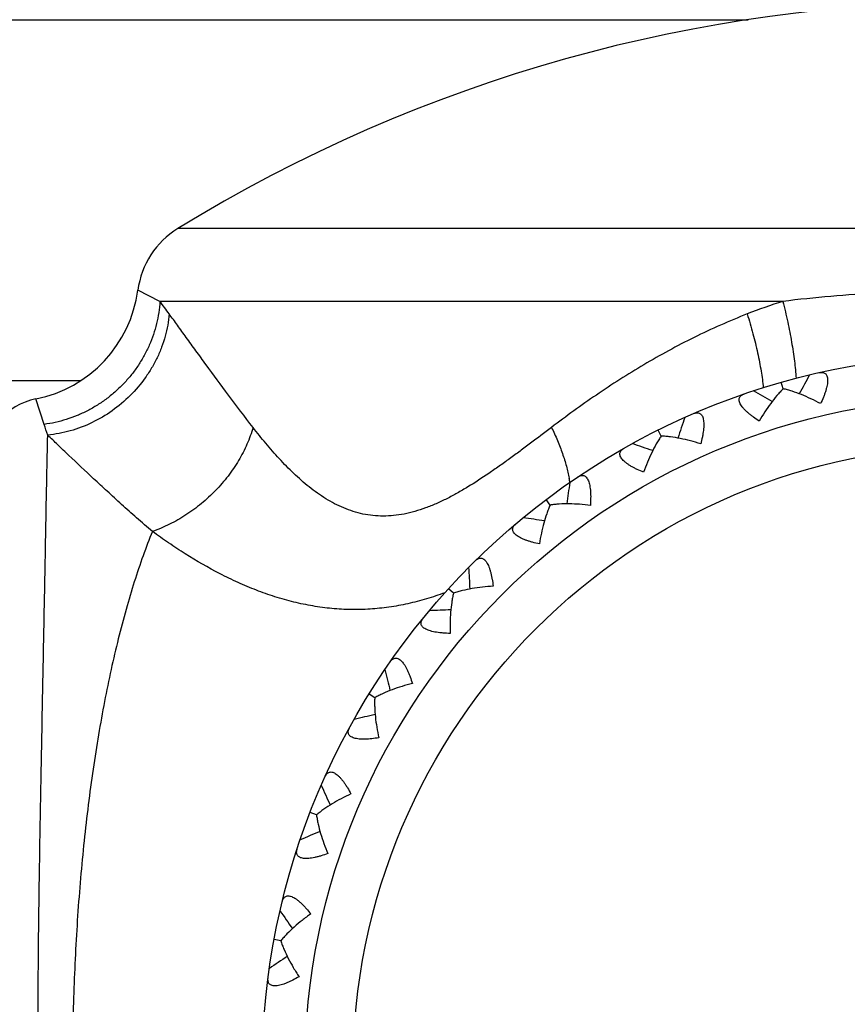
# Model space of a CAD drawing. Units: inches. Extents: x 0 to 11, y 0 to 8.5.
# Drawn here: x 6.2 to 6.4, y 3.4 to 3.6 of the extents above; entities that cross this region are included whole.
import ezdxf

# ---------------------------------------------------------------- set-up
doc = ezdxf.new("R2010")
doc.units = ezdxf.units.IN
doc.header["$LTSCALE"] = 0.605
doc.header["$MEASUREMENT"] = 0
doc.layers.get('0').update_dxf_attribs({"linetype": 'CONTINUOUS'})

msp = doc.modelspace()

# ---------------------------------------------------------------- linework, layer by layer
at = {"color": 7, "linetype": 'Continuous'}
for p, q in [((6.166279856, 3.6342991167), (6.3486611189, 3.6342991167)), ((6.589501387799999, 3.5854146127), (6.2150532397, 3.5854146127)), ((6.2108680084, 3.5683766031), (6.2057029912, 3.5710216428)), ((6.3567469489, 3.5683766031), (6.2108680084, 3.5683766031)), ((6.1667888629, 3.5498398873), (6.192319120900001, 3.5498398873)), ((6.3568218846, 3.5479327145), (6.3563891446, 3.5494518598)), ((6.183745657899999, 3.5396059765), (6.1818403785, 3.5455698612)), ((6.3282699014, 3.5368609965), (6.3275653439, 3.538274738)), ((6.302238906, 3.5207306369), (6.3012866155, 3.5219907591)), ((6.279615803, 3.5000909914), (6.2784481474, 3.5011546388)), ((6.2611712774, 3.4756452005), (6.259827934800001, 3.4764761619)), ((6.2475334534, 3.4482260751), (6.2460602774, 3.4487960039)), ((6.2391669976, 3.4187676111), (6.237614172200001, 3.4190570926))]:
    msp.add_line(p, q, dxfattribs=at)
for radius in [0.1675, 0.1575, 0.1462301587]:
    msp.add_circle((6.4022773138, 3.3883601905), radius, dxfattribs=at)
for centre, radius, start, end in [((6.4022773138, 3.2808601905), 0.3575, 58.4189818484, 121.5810181516), ((6.2255273138, 3.5683766031), 0.02, 121.5810181516, 172.40025456), ((6.1759665074, 3.5749892024), 0.03, 281.2912097732, 352.40025456), ((6.1021865364, 3.4851846204), 0.1368669731, 35.9028238153, 37.4328314263), ((6.3927305823, 3.452422866), 0.1214087765, 107.2405538051, 111.4207006002), ((6.8085443834, 3.3043197863), 0.5093545139, 151.0084635174, 151.576548804), ((6.101279477999999, 3.1028500783), 0.5093545139, 60.22345094160001, 60.79153648260001), ((6.1847773138, 3.5308601905), 0.015, 101.2912088866, 180), ((6.817069543200001, 3.3804148876), 0.509354514, 161.5984635174, 162.1665488039), ((5.8623983807, 3.4311599043), 0.3391528021, 18.1999820835, 18.6481567418), ((6.1588772312, 3.0523957265), 0.5093545138000001, 70.8134509416, 71.3815364827), ((6.811464755399999, 3.4567806466), 0.5093545137, 172.1884635173, 172.7565492797), ((6.275092100399999, 3.5209871546), 0.0321784804, 9.019600187899998, 10.7446703274), ((6.2247664375, 3.0133860449), 0.5093545135, 81.4034504501, 81.97153648279999), ((6.791920948600001, 3.5308156545), 0.509354514, 182.7784635174, 183.3465488039), ((6.296702573099999, 2.9871499022), 0.5093545138000001, 91.9934509416, 92.5615364827), ((6.7591038841, 3.5999978999), 0.5093545139, 193.3684635173, 193.9365488039), ((6.3722351251, 2.9745810366), 0.5093545138000001, 102.5834509416, 103.1515364826), ((6.714131479700001, 3.6619706812), 0.509354514, 203.9584635174, 204.5265488039), ((6.448791067799999, 2.976107607799999), 0.5093545138000001, 113.1734509416, 113.7415364827), ((6.658535725399999, 3.7146228882), 0.509354514, 214.5484635174, 215.1165488039), ((6.5237625139, 2.9916776129), 0.5093545138000001, 123.7634509416, 124.3315364827)]:
    msp.add_arc(centre, radius, start, end, dxfattribs=at)
for points, knots in [([(6.4022773138, 3.5710216428), (6.3984437126, 3.5710216386), (6.3907878232, 3.5709157928), (6.3793434084, 3.5704374155), (6.3679931473, 3.5696260533), (6.3604765192, 3.5688401488), (6.3567469489, 3.5683766031)], [0, 0, 0, 0, 0.2520256994, 0.5032803887, 0.7529268811, 1, 1, 1, 1]), ([(6.2108680084, 3.5683766031), (6.210815058300001, 3.5675040398), (6.210629588200001, 3.5657579395), (6.2101180543, 3.5631681362), (6.2093763964, 3.5606204335), (6.2084108526, 3.5581357406), (6.2072291399, 3.5557339975), (6.2058408822, 3.5534346302), (6.2042573047, 3.5512561842), (6.2024912234, 3.5492162348), (6.2005569097, 3.5473312393), (6.1984699795, 3.5456164147), (6.1962472762, 3.5440856192), (6.1939067307, 3.5427512095), (6.1914672709, 3.5416240252), (6.1889484752, 3.5407130615), (6.1863709864, 3.5400259247), (6.1846224291, 3.5397198283), (6.1837456593, 3.5396059719)], [0, 0, 0, 0, 0.0613030229, 0.1229428076, 0.1848940655, 0.2471406151, 0.3096466239, 0.3723720006, 0.4352691139, 0.4982853016, 0.5613644257, 0.624448486, 0.6874792726000001, 0.7504000365000001, 0.813158218, 0.8757024044, 0.9379982856, 1, 1, 1, 1]), ([(6.356746949, 3.5683766031), (6.357155462100001, 3.5667752581), (6.3578997144, 3.5636151753), (6.3586666291, 3.5596812542), (6.359157371699999, 3.5566353194), (6.359454937200001, 3.5544675789), (6.3596856854, 3.5523968188), (6.3597974157, 3.5510486772), (6.3598407914, 3.5503934952)], [0, 0, 0, 0, 0.2713622102, 0.5329393525, 0.6579138407, 0.7779166794, 0.8921835194, 1, 1, 1, 1]), ([(6.213050559400001, 3.565445094), (6.2129718539, 3.5645695499), (6.2127322159, 3.5628175243), (6.212134196, 3.5602235909), (6.211300967000001, 3.557673658), (6.210239867599999, 3.5551895211), (6.2089595689, 3.5527917229), (6.206972826499999, 3.5497333513), (6.2039999025, 3.546229183), (6.1997793151, 3.5426781567), (6.195037630700001, 3.5398874156), (6.1907665932, 3.5382681084), (6.1872516082, 3.5374368285), (6.185473469, 3.537178034), (6.1845841223, 3.5370889873)], [0, 0, 0, 0, 0.060742823, 0.1219882146, 0.1837038675, 0.2458617465, 0.3084090467, 0.3712846786, 0.4976126861, 0.6243064474000001, 0.7506682064, 0.876038347, 0.9382401193000001, 1, 1, 1, 1]), ([(6.232666980499999, 3.5388994326), (6.2307228474, 3.5414047572), (6.227038614400001, 3.5462715775), (6.222614711, 3.5522796544), (6.2193367693, 3.5567756977), (6.217094638400001, 3.5598622179), (6.215016131, 3.562730014700001), (6.213686470800001, 3.5645668473), (6.2130505283, 3.565445094)], [0, 0, 0, 0, 0.288213088, 0.5547290335, 0.6781005181, 0.7939092918, 0.90145147, 1, 1, 1, 1]), ([(6.3483905012, 3.565445201), (6.344171928300001, 3.5637862958), (6.3379719321, 3.5610316482), (6.3299834775, 3.5568891715), (6.3222794491, 3.5525163963), (6.3130607074, 3.5466218828), (6.3060053079, 3.5415069327), (6.3025632358, 3.5388994326)], [0, 0, 0, 0, 0.255991121, 0.3825414326, 0.508096077, 0.7561401955, 1, 1, 1, 1]), ([(6.3483905012, 3.565445201), (6.348872919700001, 3.5639168179), (6.349756642000001, 3.5608980449), (6.350681159, 3.5571275708), (6.3512826879, 3.554203287), (6.3516538703, 3.5521180391), (6.3519497163, 3.5501208145), (6.3520999437, 3.5488176905), (6.3521610163, 3.5481833632)], [0, 0, 0, 0, 0.2716749303, 0.5330007521, 0.6578061375, 0.7776976052, 0.8919782041, 1, 1, 1, 1]), ([(6.3652318928, 3.5517122238), (6.365365960599999, 3.5517426281), (6.3656267425, 3.5517849541), (6.3660084745, 3.5517813069), (6.366356877599999, 3.5516987827), (6.3666618353, 3.5515276689), (6.366909078200001, 3.5512643529), (6.3670886612, 3.5509142151), (6.3671984647, 3.5504845194), (6.367239237100001, 3.549981869), (6.367213055800001, 3.5494144266), (6.367123613, 3.5487921439), (6.3669760941, 3.5481257768), (6.366776672799999, 3.5474257185), (6.3665319163, 3.5467011002), (6.366148465499999, 3.545699945), (6.365818175199999, 3.5449529386), (6.3655833953, 3.5444546904)], [0, 0, 0, 0, 0.0459504425, 0.0879367635, 0.1268261427, 0.1643749817, 0.2031200532, 0.2457904667, 0.2945179021, 0.3504418286, 0.413763103, 0.4840091197999999, 0.5603299969, 0.6417231363, 0.7272002070999999, 0.8158959022, 1, 1, 1, 1]), ([(6.351208305599999, 3.5403598384), (6.3507462106, 3.5406595788), (6.350071855, 3.5411204092), (6.349218394099999, 3.5417692262), (6.3486285334, 3.5422561007), (6.3480901467, 3.5427459899), (6.3476136281, 3.5432345966), (6.347209696499999, 3.5437163351), (6.3468884323, 3.5441848017), (6.346658215, 3.5446334821), (6.346525105700001, 3.5450565344), (6.346493227100001, 3.545448743), (6.3465645988, 3.5458028176), (6.3467336096, 3.5461089453), (6.3469862283, 3.546362676), (6.347308738500001, 3.5465669333), (6.3475526803, 3.5466683817), (6.347682645599999, 3.5467131892)], [0, 0, 0, 0, 0.1841050621, 0.2728017992, 0.3582788449, 0.4396720751, 0.5159931179999999, 0.5862388025999999, 0.6495594266, 0.7054828576000001, 0.7542096358, 0.7968797248, 0.8356246704000001, 0.87317329, 0.9120628359, 0.954049422, 1, 1, 1, 1]), ([(6.3568218534, 3.547932824), (6.3565696188, 3.5476832253), (6.3560674106, 3.5471614642), (6.3550747768, 3.5460397003), (6.3538636709, 3.5445027928), (6.3524848618, 3.5425038659), (6.3516255613, 3.5410901385), (6.351208305599999, 3.5403598384)], [0, 0, 0, 0, 0.1126193043, 0.2297395297, 0.4752788176, 0.7330638513, 1, 1, 1, 1]), ([(6.3655833953, 3.5444546904), (6.3648439366, 3.5448554919), (6.3633686514, 3.5456041952), (6.3611434656, 3.546576497), (6.3593042735, 3.547244504), (6.3578695214, 3.5476748089), (6.357167753200001, 3.5478536083), (6.3568218534, 3.547932824)], [0, 0, 0, 0, 0.2669362217, 0.5247212157, 0.7702604313, 0.8873806743000001, 1, 1, 1, 1]), ([(6.335842068300001, 3.5421217207), (6.3359682649, 3.542176246), (6.3362168263, 3.5422657776), (6.336592726699999, 3.5423323472), (6.3369503619, 3.542315258), (6.3372815726, 3.5422031037), (6.3375729965, 3.5419897109), (6.337813869, 3.5416785406), (6.3380007716, 3.5412763434), (6.338133226599999, 3.5407897476), (6.3382117757, 3.5402271585), (6.338238219299999, 3.5395990371), (6.338215677899999, 3.5389169089), (6.3381483098, 3.5381921248), (6.3380408923, 3.5374348674), (6.3378479647, 3.5363802939), (6.3376605848, 3.5355853102), (6.337521371699999, 3.5350524007)], [0, 0, 0, 0, 0.0459504425, 0.0879367635, 0.1268261427, 0.1643749817, 0.2031200532, 0.2457904667, 0.2945179021, 0.3504418286, 0.413763103, 0.4840091197999999, 0.5603299969, 0.6417231363, 0.7272002070999999, 0.8158959022, 1, 1, 1, 1]), ([(6.232666980499999, 3.5388994326), (6.2322843373, 3.5375669949), (6.2313155399, 3.5349092028), (6.2296809739, 3.531747177), (6.228121753, 3.5292969112), (6.2263857575, 3.5268940197), (6.223938817100001, 3.5240619566), (6.2211802301, 3.5215156284), (6.218810749, 3.5196732533), (6.216361265, 3.5179825419), (6.2131675211, 3.5161599198), (6.2104687257, 3.5150191809), (6.2091053926, 3.5145424582)], [0, 0, 0, 0, 0.1184496161, 0.2408815143, 0.3033557798, 0.3664774873, 0.4940397283, 0.6224093848, 0.6865275598999999, 0.7503751516, 0.8765957893, 1, 1, 1, 1]), ([(6.3025632358, 3.5388994326), (6.300923249299999, 3.5376570545), (6.2984727491, 3.5357989329), (6.2951995554, 3.533355024), (6.2927594801, 3.5315625071), (6.290321506900001, 3.529814562), (6.287090260399999, 3.5275721695), (6.2838343275, 3.5254525323), (6.280530536100001, 3.5235203231), (6.2780597159, 3.5222038549), (6.2755778553, 3.5210306593), (6.2730870071, 3.520023471), (6.2705919148, 3.5192051766), (6.2680997857, 3.5185984642), (6.2656209075, 3.5182231462), (6.2631681899, 3.5180941836), (6.2607565189, 3.5182187668), (6.2584003412, 3.518590745), (6.2561110542, 3.519195575), (6.253896307100001, 3.5200132974), (6.2517596057, 3.5210206485), (6.2490102496, 3.5225886783), (6.2457670843, 3.524909493), (6.2427690741, 3.5275526131), (6.2404852734, 3.5298059804), (6.2388252037, 3.5315535285), (6.2372168186, 3.5333454805), (6.2351398886, 3.5357745034), (6.233642832799999, 3.5376419665), (6.232666980499999, 3.5388994326)], [0, 0, 0, 0, 0.0739497862, 0.1105341921, 0.1468212807, 0.1827727219, 0.2183516003, 0.288187084, 0.3223379011, 0.3558885267, 0.3887817571, 0.420961877, 0.4523961945, 0.4830789589, 0.5130451031000001, 0.5423783443, 0.5712060466, 0.5996820419, 0.6279605711, 0.6561735532, 0.684421068, 0.7127693618000001, 0.7698394995000001, 0.8273797653, 0.8562535235, 0.8851390638, 0.9139993653, 0.9427901304, 1, 1, 1, 1]), ([(6.3025632358, 3.5388994326), (6.3030589986, 3.5378845117), (6.3039773422, 3.535866483), (6.3051460465, 3.5328342048), (6.306068159400001, 3.5298866872), (6.306526044400001, 3.527937351), (6.3067064194, 3.5269862738)], [0, 0, 0, 0, 0.2679346521, 0.525594892, 0.7703751366, 1, 1, 1, 1]), ([(6.184584096900001, 3.239631562), (6.1845164936, 3.242864967200001), (6.1843640399, 3.2504351033), (6.1841713691, 3.2605556237), (6.183987932999999, 3.2702299419), (6.1837672646, 3.2817871163), (6.1834597689, 3.2977407898), (6.18306074, 3.3184190111), (6.1827322067, 3.3367903327), (6.1825120192, 3.3522002609), (6.182381024700001, 3.3641317198), (6.182297504099999, 3.3762092306), (6.1822687558, 3.3883602447), (6.182297481699999, 3.400511258), (6.1824080376, 3.416501601), (6.1826607325, 3.435945517), (6.1830607932, 3.4583014591), (6.1834597761, 3.478979675), (6.1837671942, 3.4949333371), (6.1839879612, 3.5064904986), (6.1841713539, 3.5161648086), (6.184364034500001, 3.5262853178), (6.184516489500001, 3.5338554453), (6.1845840912, 3.5370888456)], [0, 0, 0, 0, 0.0326131669, 0.0763536046, 0.1020750152, 0.1301876755, 0.1929187651, 0.2629836194, 0.3387481936, 0.3782066132, 0.4183948031, 0.4590734187, 0.500000192, 0.5409269628, 0.5816055678000001, 0.6612520634000001, 0.7370166115000001, 0.8070814345, 0.8698124623000001, 0.8979250973, 0.9236464818000001, 0.9673868813, 1, 1, 1, 1]), ([(6.2091054139, 3.5145424369), (6.2078668146, 3.5156003741), (6.205445622999999, 3.5177004213), (6.2019213715, 3.5208405498), (6.1985659747, 3.523895823), (6.1944442207, 3.5277127585), (6.190593604, 3.5313470878), (6.1870186788, 3.5347541465), (6.1853702137, 3.536333264), (6.1845840912, 3.5370888456)], [0, 0, 0, 0, 0.1466792676, 0.2885942999, 0.4250362173, 0.5553069588, 0.7944429651999999, 0.9018157234999999, 1, 1, 1, 1]), ([(6.328269850599999, 3.5368610984), (6.3280677835, 3.5365693954), (6.3276700183, 3.5359642255), (6.326900449199999, 3.534679142), (6.3259924241, 3.5329458353), (6.325004462000001, 3.530727558), (6.324419612000001, 3.5291799878), (6.3241436777, 3.5283854435)], [0, 0, 0, 0, 0.1126193043, 0.2297395297, 0.4752788176, 0.7330638513, 1, 1, 1, 1]), ([(6.337521371699999, 3.5350524007), (6.3367208487, 3.535310478), (6.3351330948, 3.5357753013), (6.3327671202, 3.5363220981), (6.330836488099999, 3.5366407209), (6.3293470922, 3.5368000182), (6.3286244172, 3.5368468014), (6.328269850599999, 3.5368610984)], [0, 0, 0, 0, 0.2669362217, 0.5247212157, 0.7702604313, 0.8873806743000001, 1, 1, 1, 1]), ([(6.3241436777, 3.5283854435), (6.3236343671, 3.5285951548), (6.3228868062, 3.5289242032), (6.3219286425, 3.5294051203), (6.3212593509, 3.5297752976), (6.3206401026, 3.5301578981), (6.320081904299999, 3.5305506081), (6.3195963188, 3.5309499069), (6.319194432000001, 3.5313513524), (6.3188856774, 3.5317500814), (6.318677086799999, 3.5321414652), (6.3185736713, 3.5325211349), (6.3185787555, 3.5328822953), (6.3186886276, 3.5332142697), (6.3188903129, 3.5335101048), (6.319169791599999, 3.5337701541), (6.319390934299999, 3.533914706), (6.3195104512, 3.5339826354)], [0, 0, 0, 0, 0.1841050621, 0.2728017992, 0.3582788449, 0.4396720751, 0.5159931179999999, 0.5862388025999999, 0.6495594266, 0.7054828576000001, 0.7542096358, 0.7968797248, 0.8356246704000001, 0.87317329, 0.9120628359, 0.954049422, 1, 1, 1, 1]), ([(6.308715368400001, 3.5272933125), (6.3088293948, 3.5273701015), (6.3090572686, 3.5275037887), (6.3094145323, 3.5276383073), (6.309769216699999, 3.5276872353), (6.3101153977, 3.5276378611), (6.3104410752, 3.5274816608), (6.310735031799999, 3.527220058), (6.3109926667, 3.5268590602), (6.3112122921, 3.5264050949), (6.3113928958, 3.5258665239), (6.3115343251, 3.5252539608), (6.311637529, 3.5245793084), (6.311704509, 3.5238544883), (6.3117380897, 3.5230903877), (6.3117422575, 3.5220183201), (6.3117041711, 3.5212024404), (6.3116652672, 3.5206530231)], [0, 0, 0, 0, 0.0459504425, 0.0879367635, 0.1268261427, 0.1643749816, 0.2031200532, 0.2457904667, 0.2945179021, 0.3504418286, 0.4137631031, 0.4840091197999999, 0.5603299969, 0.6417231363, 0.727200207, 0.8158959021, 1, 1, 1, 1]), ([(6.3022389211, 3.5207306714), (6.3020939048, 3.520406801), (6.3018141325, 3.5197388376), (6.301293843400001, 3.5183342109), (6.3007198312, 3.5164635504), (6.3001563711, 3.5141014886), (6.2998658948, 3.5124727941), (6.299740681499999, 3.5116410714)], [0, 0, 0, 0, 0.1126192995, 0.2297395343, 0.4752788955, 0.7330637497, 1, 1, 1, 1]), ([(6.3116652672, 3.5206530231), (6.310830949700001, 3.5207595848), (6.309184814299999, 3.5209246938), (6.306758648300001, 3.521027359), (6.3048023434, 3.5209857437), (6.30330904, 3.5208686069), (6.302590076, 3.5207817801), (6.3022389211, 3.5207306714)], [0, 0, 0, 0, 0.2669362325, 0.5247211775, 0.7702603793, 0.8873806620999999, 1, 1, 1, 1]), ([(6.299740681499999, 3.5116410714), (6.2992015051, 3.5117536099), (6.2984062047, 3.5119396671), (6.297375978, 3.5122363019), (6.2966500551, 3.5124771718), (6.2959710399, 3.5127394503), (6.295350177, 3.5130228859), (6.294799479299999, 3.5133261428), (6.29433066, 3.513646892), (6.293953886000001, 3.5139820867), (6.2936769198, 3.5143284695), (6.29350549, 3.5146826668), (6.2934441137, 3.5150386101), (6.293491104199999, 3.5153851224), (6.293634985800001, 3.5157129844), (6.2938619124, 3.5160199669), (6.2940527228, 3.5162026983), (6.29415772, 3.5162914355)], [0, 0, 0, 0, 0.1841050621, 0.2728017992, 0.3582788449, 0.4396720751, 0.5159931179999999, 0.5862388025999999, 0.6495594266, 0.7054828576000001, 0.7542096358, 0.7968797248, 0.8356246704000001, 0.87317329, 0.9120628359, 0.954049422, 1, 1, 1, 1]), ([(6.2091054139, 3.5145424369), (6.208337119099999, 3.5126652537), (6.206846475800001, 3.5087687103), (6.2047912725, 3.5026814637), (6.202860121900001, 3.4962077766), (6.201056605800001, 3.4893693755), (6.199383075499999, 3.4821906551), (6.197842766799999, 3.4746971849), (6.1964387417, 3.4669146008), (6.1947313329, 3.4560507675), (6.193341191, 3.4448667983), (6.1922470492, 3.4334148678), (6.191334362999999, 3.4215761321), (6.190576123500001, 3.4065418031), (6.1902715284, 3.388360153), (6.190576126, 3.3701785034), (6.1913343675, 3.3551441756), (6.192247055399999, 3.3433054411), (6.1933411988, 3.3318535126), (6.1947313423, 3.3206695457), (6.1964387527, 3.309805715), (6.1978427789, 3.3020231332), (6.1993830887, 3.2945296655), (6.2010566201, 3.2873509478), (6.2028601373, 3.2805125496), (6.2047912889, 3.2740388656), (6.2068464932, 3.2679516222), (6.2083371371, 3.2640550811), (6.2091054323, 3.262177899)], [0, 0, 0, 0, 0.0237239123, 0.0487788179, 0.0751304689, 0.102723995, 0.1314852892, 0.1613356046, 0.1921930993, 0.2239735822, 0.2899536743, 0.3239678952, 0.3585237642, 0.4288270946, 0.5000000518, 0.5711730073, 0.6414763324, 0.6760321974, 0.7100464134000001, 0.7760264932, 0.8078069687999999, 0.8386644556, 0.8685147623999999, 0.8972760472, 0.9248695634999999, 0.9512212040000001, 0.9762760987000001, 1, 1, 1, 1]), ([(6.2775878391, 3.5001968005), (6.2761639539, 3.4996775851), (6.2732981576, 3.4987278726), (6.268931190599999, 3.4975956738), (6.2645217964, 3.4967876595), (6.260076784700001, 3.4963225192), (6.2556065102, 3.4962117409), (6.251125271799999, 3.4964587741), (6.2466496911, 3.4970560817), (6.2421966237, 3.4979884361), (6.2377819287, 3.4992360847), (6.233419756900001, 3.5007715398), (6.2291274501, 3.5025751391), (6.223513375800001, 3.505297913), (6.218099454500001, 3.5084237265), (6.2128913038, 3.5118415425), (6.210354846, 3.5136313097), (6.2091054234, 3.51454246)], [0, 0, 0, 0, 0.0621080266, 0.1236237791, 0.1847283612, 0.2456370906, 0.3065839086, 0.3677774619, 0.4293621162, 0.4914390154, 0.5540585545000001, 0.617222953, 0.6808313187, 0.7447460033, 0.8728168928, 0.9366310196, 1, 1, 1, 1]), ([(6.2847758674, 3.5077321307), (6.2848738395, 3.5078285676), (6.285073262899999, 3.5080018563), (6.2853997197, 3.5081997416), (6.2857393709, 3.5083130201), (6.2860887296, 3.508328108), (6.2864375664, 3.5082344211), (6.286774593500001, 3.5080312973), (6.2870941843, 3.5077237963), (6.2873934986, 3.5073179259), (6.287670004600001, 3.5068217195), (6.2879216017, 3.5062455817), (6.2881470352, 3.5056013871), (6.288346081699999, 3.5049012222), (6.288519516699999, 3.5041563076), (6.2887206378, 3.5031032661), (6.2888331424, 3.5022942834), (6.2888958729, 3.5017470743)], [0, 0, 0, 0, 0.0459504425, 0.0879367635, 0.1268261427, 0.1643749816, 0.2031200532, 0.2457904667, 0.2945179021, 0.3504418286, 0.4137631031, 0.4840091197999999, 0.5603299969, 0.6417231363, 0.727200207, 0.8158959021, 1, 1, 1, 1]), ([(6.2796158114, 3.5000910281), (6.279532785900001, 3.499746023), (6.279380537100001, 3.4990380202), (6.2791272519, 3.4975616995), (6.2789068061, 3.495617409), (6.2787870425, 3.4931920265), (6.2788008349, 3.491537689), (6.2788306081, 3.4906971213)], [0, 0, 0, 0, 0.1126193043, 0.2297395297, 0.4752788176, 0.7330638513, 1, 1, 1, 1]), ([(6.2888958729, 3.5017470743), (6.2880561821, 3.5016984902), (6.286407740800001, 3.5015582606), (6.284004030599999, 3.5012132968), (6.282088694600001, 3.500812861), (6.2806423535, 3.5004232803), (6.2799515924, 3.5002058015), (6.2796158114, 3.5000910281)], [0, 0, 0, 0, 0.2669362217, 0.5247212157, 0.7702604313, 0.8873806743000001, 1, 1, 1, 1]), ([(6.2788306081, 3.4906971213), (6.278279932899999, 3.4907086532), (6.2774639849, 3.4907453813), (6.2763967902, 3.4908476287), (6.275638964600001, 3.4909509861), (6.2749233133, 3.491084008), (6.274260935499999, 3.4912485139), (6.2736638851, 3.4914453985), (6.2731441038, 3.491674525), (6.2727121452, 3.491934767), (6.272376238300001, 3.4922243493), (6.2721426341, 3.4925410083), (6.2720168879, 3.4928796093), (6.2719993961, 3.4932288555), (6.2720805726, 3.4935775757), (6.272247217, 3.493921034), (6.272401195, 3.4941357201), (6.272488095700001, 3.4942422422)], [0, 0, 0, 0, 0.1841050621, 0.2728017992, 0.3582788449, 0.4396720751, 0.5159931179999999, 0.5862388025999999, 0.6495594266, 0.7054828576000001, 0.7542096358, 0.7968797248, 0.8356246704000001, 0.87317329, 0.9120628359, 0.954049422, 1, 1, 1, 1]), ([(6.264839067400001, 3.4841045294), (6.2649176476, 3.484217329), (6.2650818274, 3.4844243162), (6.2653663564, 3.4846788272), (6.265679404199999, 3.4848525972), (6.266020039600001, 3.4849316332), (6.2663801525, 3.4849036512), (6.266748769299999, 3.4847659259), (6.2671194291, 3.4845223968), (6.2674882361, 3.4841784473), (6.267851225199999, 3.4837415088), (6.268204419400001, 3.4832214225), (6.268544403200001, 3.4826296304), (6.268868735599999, 3.4819779718), (6.2691761168, 3.4812776189), (6.2695673401, 3.4802794753), (6.269826602999999, 3.4795049477), (6.269988831, 3.4789785876)], [0, 0, 0, 0, 0.0459504425, 0.0879367635, 0.1268261427, 0.1643749816, 0.2031200532, 0.2457904667, 0.2945179021, 0.3504418286, 0.4137631031, 0.4840091197999999, 0.5603299969, 0.6417231363, 0.727200207, 0.8158959021, 1, 1, 1, 1]), ([(6.269988831, 3.4789785876), (6.2691723712, 3.4787765129), (6.267577778400001, 3.4783357215), (6.2652784069, 3.47755488), (6.263469286, 3.4768092646), (6.2621191768, 3.4761605111), (6.261480149400001, 3.4758197886), (6.261171180599999, 3.4756452604)], [0, 0, 0, 0, 0.2669362217, 0.5247212157, 0.7702604313, 0.8873806743000001, 1, 1, 1, 1]), ([(6.261171180599999, 3.4756452604), (6.2611529742, 3.4752908731), (6.2611334352, 3.4745669492), (6.261155782, 3.4730692253), (6.2612964123, 3.4711175375), (6.2616244248, 3.4687114554), (6.2619420161, 3.4670878303), (6.2621257615, 3.4662670513)], [0, 0, 0, 0, 0.1126193043, 0.2297395297, 0.4752788176, 0.7330638513, 1, 1, 1, 1]), ([(6.2621257615, 3.4662670513), (6.2615823465, 3.4661771838), (6.2607735463, 3.4660633316), (6.2597057376, 3.4659677087), (6.2589418247, 3.4659300326), (6.258213916, 3.4659292666), (6.2575325873, 3.4659692388), (6.2569095229, 3.4660530441), (6.2563564859, 3.4661827428), (6.2558840574, 3.4663591669), (6.2555006525, 3.466582084), (6.2552128317, 3.4668504178), (6.255026999299999, 3.4671601419), (6.254945621, 3.4675002249), (6.2549613272, 3.4678579241), (6.2550620124, 3.4682261583), (6.2551739128, 3.4684654858), (6.255239756799999, 3.4685861642)], [0, 0, 0, 0, 0.1841050621, 0.2728017992, 0.3582788449, 0.4396720751, 0.5159931179999999, 0.5862388025999999, 0.6495594266, 0.7054828576000001, 0.7542096358, 0.7968797248, 0.8356246704000001, 0.87317329, 0.9120628359, 0.954049422, 1, 1, 1, 1]), ([(6.2495841178, 3.4572153857), (6.249640629299999, 3.4573407055), (6.2497639726, 3.4575743401), (6.2499968814, 3.4578768067), (6.2502726618, 3.4581051489), (6.2505929701, 3.4582454406), (6.2509520919, 3.4582841167), (6.2513397413, 3.4582164815), (6.2517488436, 3.4580452201), (6.2521745798, 3.4577749083), (6.2526116867, 3.457412122), (6.2530544465, 3.4569658041), (6.2534973989, 3.4564465738), (6.2539359687, 3.4558656203), (6.2543668252, 3.4552336867), (6.2549348235, 3.454324443), (6.255332013099999, 3.4536107549), (6.2555882123, 3.4531231743)], [0, 0, 0, 0, 0.0459504425, 0.0879367635, 0.1268261427, 0.1643749816, 0.2031200532, 0.2457904667, 0.2945179021, 0.3504418286, 0.4137631031, 0.4840091197999999, 0.5603299969, 0.6417231363, 0.727200207, 0.8158959021, 1, 1, 1, 1]), ([(6.2555882123, 3.4531231743), (6.2548227961, 3.4527744926), (6.2533363718, 3.4520481551), (6.2512196674, 3.4508580353), (6.249578389500001, 3.4497926397), (6.248370503899999, 3.4489068135), (6.2478049787, 3.448454454), (6.2475333472, 3.4482261162)], [0, 0, 0, 0, 0.2669362217, 0.5247212157, 0.7702604313, 0.8873806743000001, 1, 1, 1, 1]), ([(6.2475333472, 3.4482261162), (6.2475805801, 3.4478744191), (6.2476944165, 3.4471592345), (6.2479916341, 3.4456911276), (6.2484885498, 3.4437985271), (6.2492531648, 3.4414937088), (6.2498637361, 3.4399561051), (6.250195194500001, 3.4391830747)], [0, 0, 0, 0, 0.1126193043, 0.2297395297, 0.4752788176, 0.7330638513, 1, 1, 1, 1]), ([(6.250195194500001, 3.4391830747), (6.2496775537, 3.4389948702), (6.2489034587, 3.4387343178), (6.2478714168, 3.4384440828), (6.2471274423, 3.4382666568), (6.246412073099999, 3.4381321284), (6.2457350029, 3.4380462022), (6.2451071464, 3.4380140747), (6.244539689, 3.438039925), (6.2440428789, 3.4381265202), (6.2436250337, 3.4382751802), (6.243292797400001, 3.438486048), (6.243053209099999, 3.4387563472), (6.242910716900001, 3.4390756828), (6.2428604183, 3.4394301757), (6.2428917154, 3.4398106402), (6.2429577259, 3.4400664553), (6.24300027, 3.4401971786)], [0, 0, 0, 0, 0.1841041291, 0.2727998444, 0.358276961, 0.4396701778, 0.5159910647, 0.5862370960000001, 0.6495583799, 0.7054821845999999, 0.7542094993999999, 0.7968798645, 0.8356249402, 0.87317379, 0.9120632034999999, 0.9540495515999999, 1, 1, 1, 1]), ([(6.2395306803, 3.4279806815), (6.239563198, 3.4281142524), (6.239641503200001, 3.4283665756), (6.2398148577, 3.4287066944), (6.2400439761, 3.4289818302), (6.240333046, 3.4291785986), (6.2406789431, 3.4292826152), (6.2410724198, 3.4292873742), (6.2415060285, 3.4291942145), (6.2419741911, 3.4290067485), (6.2424705259, 3.4287304728), (6.2429877685, 3.4283731272), (6.2435186003, 3.4279441464), (6.2440564677, 3.4274536883), (6.2445961222, 3.4269117008), (6.2453215467, 3.4261223305), (6.2458431325, 3.4254937938), (6.246184575499999, 3.4250616021)], [0, 0, 0, 0, 0.0459504425, 0.0879367635, 0.1268261427, 0.1643749816, 0.2031200532, 0.2457904667, 0.2945179021, 0.3504418286, 0.4137631031, 0.4840091197999999, 0.5603299969, 0.6417231363, 0.727200207, 0.8158959021, 1, 1, 1, 1]), ([(6.246184575499999, 3.4250616021), (6.245496276900001, 3.4245781913), (6.2441686564, 3.4235910505), (6.2423067249, 3.422032194), (6.2408892003, 3.4206833111), (6.2398646851, 3.4195905878), (6.2393919268, 3.419042001), (6.2391668857, 3.418767632)], [0, 0, 0, 0, 0.2669362217, 0.5247212157, 0.7702604313, 0.8873806743000001, 1, 1, 1, 1]), ([(6.2391668857, 3.418767632), (6.239277949, 3.4184306057), (6.239521282899999, 3.4177485234), (6.240083246499999, 3.4163600447), (6.240919520199999, 3.4145910031), (6.2420946908, 3.4124659625), (6.242977443099999, 3.4110667587), (6.2434453232, 3.4103678105)], [0, 0, 0, 0, 0.1126193043, 0.2297395297, 0.4752788176, 0.7330638513, 1, 1, 1, 1]), ([(6.2434453232, 3.4103678105), (6.2429710849, 3.4100876782), (6.2422580539, 3.4096892978), (6.241296924199999, 3.409214336), (6.240598226, 3.4089032038), (6.2399197643, 3.4086394968), (6.2392700174, 3.4084306055), (6.2386587622, 3.4082836371), (6.238096222899999, 3.4082047628), (6.2375919651, 3.4081985815), (6.237153919500001, 3.4082679167), (6.2367885922, 3.4084141351), (6.2365034097, 3.4086357963), (6.236304656900001, 3.4089235048), (6.236190065700001, 3.409262716), (6.236150907000001, 3.4096424535), (6.236168779700001, 3.4099060439), (6.236186574900001, 3.4100423598)], [0, 0, 0, 0, 0.1841050621, 0.2728017992, 0.3582788449, 0.4396720751, 0.5159931179999999, 0.5862388025999999, 0.6495594266, 0.7054828576000001, 0.7542096358, 0.7968797248, 0.8356246704000001, 0.87317329, 0.9120628359, 0.954049422, 1, 1, 1, 1])]:
    msp.add_open_spline(points, degree=3, knots=knots, dxfattribs=at)

doc.saveas('drawing.dxf')
